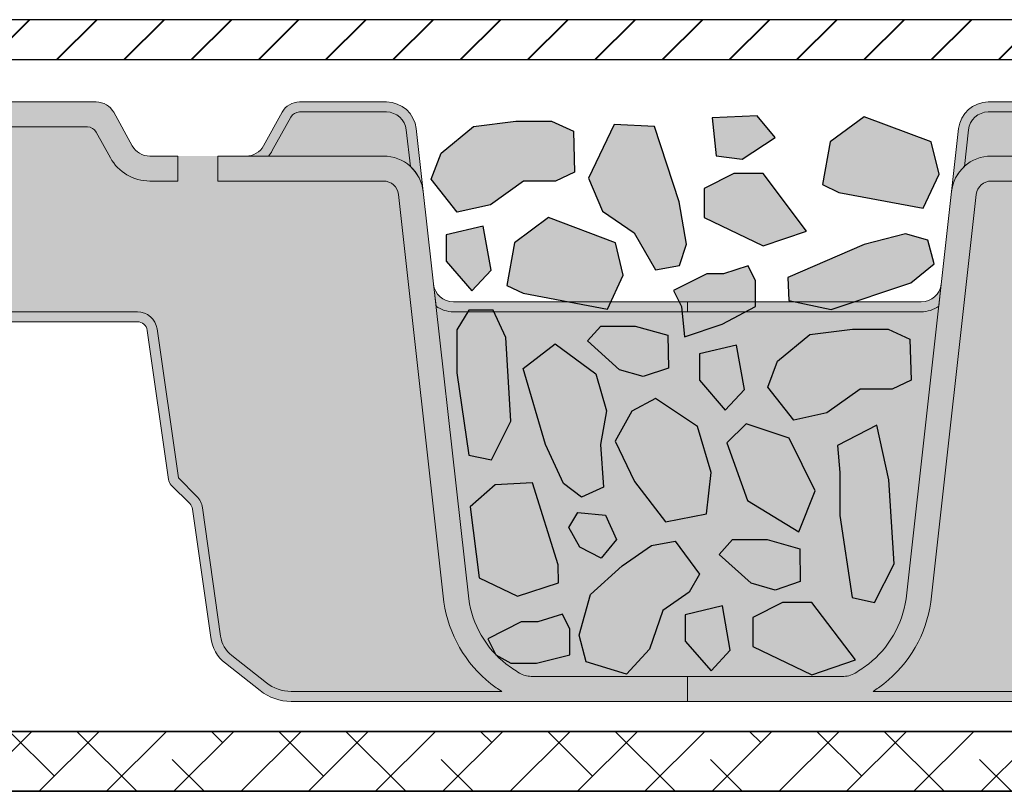
# Model space of a CAD drawing. Units: metres. Extents: x 113 to 213, y 78 to 222.
# Drawn here: x 172 to 182, y 116 to 124 of the extents above; entities that cross this region are included whole.
import ezdxf

# ---------------------------------------------------------------- set-up
doc = ezdxf.new("R2010")
doc.units = ezdxf.units.M
for name, color, linetype, lineweight in [('Z_FD', 7, 'Continuous', 0), ('Z_Schutzmatte', 7, 'Continuous', 35), ('Z_SF', 250, 'Continuous', 40), ('Z_Substrat', 7, 'Continuous', 15)]:
    doc.layers.add(name, color=color, linetype=linetype, lineweight=lineweight)
doc.layers.add('Z_Schraffurrahmen', color=9, linetype='Continuous', plot=False)
doc.layers.add('Z_Wasser', color=150, linetype='Continuous')
doc.layers.add('Z_Zincolit', color=7, linetype='Continuous')

# ---------------------------------------------------------------- blocks, each defined once
blk = doc.blocks.new('Z_FD 60 neo')
at = {"layer": 'Z_FD'}
h = blk.add_hatch(color=256, dxfattribs=at)
h.dxf.hatch_style = 1
h.paths.add_polyline_path([(2.813156815409116, 5.72219940920553, -0.3819987366813085), (3.011920946904524, 5.899999889079993), (3.881388122630369, 5.899999889079993, -0.2726784757144481), (3.968858607272523, 5.848465486390864), (4.154641993746168, 5.513164481444448, 0.05599788434104513), (4.193446654126433, 5.458561271497047), (4.417053447672515, 5.458561271497047, -0.2726784757144817), (4.242112478388208, 5.561630076875304), (4.056329091914677, 5.896931081821691, 0.2726784757144812), (3.881388122630369, 5.999999887200005), (3.011920946904524, 5.999999887200005, 0.3819987366813195), (2.713774749661411, 5.733299167388282), (2.643373628310542, 5.10296031174812, -0.1826758136815165), (2.772122893822825, 5.354800784313625)])
h = blk.add_hatch(color=256, dxfattribs=at)
h.dxf.hatch_style = 1
edge = h.paths.add_edge_path()
edge.add_arc((6.793013567224534, 5.649999893780006), 0.09999999812001208, 28.989934529292725, 90, ccw=False)
edge.add_line((6.880484051866688, 5.698465489210861), (7.023436210382755, 5.440466088298159))
edge.add_arc((7.417053391272589, 5.65856126773707), 0.4499999915400104, 208.9899345292931, 270)
edge.add_line((7.417053391272589, 5.208561276197059), (7.699220718411453, 5.208561276197059))
edge.add_line((7.699220718411425, 5.208561276197059), (7.699220718411425, 5.458561271497061))
edge.add_line((7.699220718411425, 5.458561271497047), (7.41705339127256, 5.458561271497047))
edge.add_arc((7.417053391272475, 5.65856126773707), 0.1999999962399913, 208.9899345292914, 269.9999999999998, ccw=False)
edge.add_line((7.242112421988168, 5.561630076875332), (7.056329035514665, 5.896931081821748))
edge.add_arc((6.881388066230443, 5.799999890960009), 0.199999996239985, 28.98993452929108, 90.00000000000026)
edge.add_line((6.881388066230443, 5.999999887200005), (5.917053419472524, 5.999999887200005))
edge.add_arc((5.917053419472495, 5.799999890960009), 0.1999999962399753, 90, 151.0100654707051)
edge.add_line((5.742112450188188, 5.896931081821748), (5.556329063714657, 5.561630076875304))
edge.add_arc((5.381388094430349, 5.658561267737042), 0.1999999962399908, 270, 331.0100654707049, ccw=False)
edge.add_line((5.381388094430349, 5.458561271497047), (5.099220767291428, 5.458561271497047))
edge.add_line((5.099220767291399, 5.458561271497047), (5.099220767291399, 5.208561276197045))
edge.add_line((5.099220767291399, 5.208561276197059), (5.381388094430349, 5.208561276197059))
edge.add_arc((5.381388094430463, 5.658561267737014), 0.4499999915399638, 270, 331.0100654707069)
edge.add_line((5.775005275320041, 5.440466088298137), (5.917957433836136, 5.698465489210868))
edge.add_arc((6.00542791847829, 5.649999893780006), 0.09999999812001231, 90, 151.0100654707074, ccw=False)
edge.add_line((6.00542791847829, 5.749999891900018), (6.793013567224619, 5.749999891900018))
h = blk.add_hatch(color=256, dxfattribs=at)
h.dxf.hatch_style = 1
h.paths.add_polyline_path([(9.985284670293822, 5.72219940920553, 0.3819987366813085), (9.7865205387983, 5.899999889079993), (8.917053363072569, 5.899999889079993, 0.2726784757144481), (8.829582878430415, 5.848465486390864), (8.64379949195677, 5.513164481444448, -0.05599788434104513), (8.604994831576505, 5.458561271497047), (8.381388038030423, 5.458561271497047, 0.2726784757144817), (8.55632900731473, 5.561630076875304), (8.742112393788261, 5.896931081821691, -0.2726784757144812), (8.917053363072569, 5.999999887200005), (9.7865205387983, 5.999999887200005, -0.3819987366813195), (10.08466673604153, 5.733299167388282), (10.15506785739228, 5.10296031174812, 0.1826758136815165), (10.02631859188011, 5.354800784313625)])
h = blk.add_hatch(color=9, dxfattribs=at)
h.dxf.hatch_style = 1
h.paths.add_polyline_path([(3.968858607272523, 5.848465486390864, 0.2726784757144469), (3.881388122630369, 5.899999889079993), (3.011920946904524, 5.899999889079993, 0.3819987366813034), (2.813156815409116, 5.72219940920553), (2.772122893822825, 5.354800784313625, -0.1863210785311729), (3.040901891301473, 5.458561271497047), (4.193446654126433, 5.458561271497047, -0.05599788434102938), (4.154641993746168, 5.513164481444448)])
h = blk.add_hatch(color=9, dxfattribs=at)
h.dxf.hatch_style = 1
h.paths.add_polyline_path([(9.985284670293822, 5.72219940920553, 0.3819987366813037), (9.7865205387983, 5.899999889079993), (8.917053363072569, 5.899999889079993, 0.2726784757144466), (8.829582878430415, 5.848465486390864), (8.64379949195677, 5.513164481444448, -0.05599788434102941), (8.604994831576505, 5.458561271497047), (9.757539594401464, 5.458561271497047, -0.1863210785311727), (10.02631859188011, 5.354800784313625)])
h = blk.add_hatch(color=9, dxfattribs=at)
h.dxf.hatch_style = 1
edge = h.paths.add_edge_path()
edge.add_line((7.699220718411425, 5.208561276197059), (7.41705339127256, 5.208561276197059))
edge.add_arc((7.417053391272589, 5.65856126773707), 0.4499999915400125, 208.9899345292933, 269.99999999999955, ccw=False)
edge.add_line((7.023436210382783, 5.440466088298166), (6.880484051866716, 5.698465489210875))
edge.add_arc((6.793013567224534, 5.649999893780006), 0.09999999812001385, 28.98993452929399, 89.9999999999995)
edge.add_line((6.793013567224534, 5.749999891900018), (6.005427918478205, 5.749999891900018))
edge.add_arc((6.00542791847829, 5.649999893780006), 0.0999999981200144, 90.00000000000101, 151.0100654707063)
edge.add_line((5.91795743383625, 5.698465489210861), (5.775005275320154, 5.44046608829813))
edge.add_arc((5.381388094430463, 5.658561267737042), 0.4499999915399673, 270.0000000000002, 331.0100654707069, ccw=False)
edge.add_line((5.381388094430463, 5.208561276197059), (5.099220767291513, 5.208561276197059))
edge.add_line((5.099220767291399, 5.208561276197059), (5.099220767291399, 5.458561271497089))
edge.add_line((5.099220767291399, 5.458561271497075), (4.699220774811408, 5.458561271497246))
edge.add_line((4.699220774811465, 5.458561271497246), (4.699220774811465, 5.208561276197159))
edge.add_line((4.699220774811465, 5.208561276197173), (3.040901891301445, 5.208561276197173))
edge.add_arc((3.040901891301473, 5.058561279017141), 0.1499999971800376, 90.0000000000005, 173.6271749066829)
edge.add_line((2.891828792679803, 5.075210916291297), (2.435973436391265, 0.9936943423119686))
edge.add_arc((1.184412760270448, 1.170357779134349), 1.263967600819677, 308.1843479828464, 351.96552282649617, ccw=False)
edge.add_arc((0.9706076692295937, 1.463709167658777), 1.626776620421418, 303.0401047321646, 307.7162047220318, ccw=False)
edge.add_line((1.857568476518054, 0.09999999812001192), (3.965904111155879, 0.09999999812001192))
edge.add_arc((3.965904111155851, 0.4999999906000028), 0.399999992479997, 269.9999999999999, 308.2729240227864)
edge.add_line((4.213667348417289, 0.1859723290067166), (4.560892810106424, 0.4599281455459234))
edge.add_arc((4.375070382160288, 0.6954488917409378), 0.2999999943600672, 308.2729240227865, 351.9657658079844)
edge.add_line((4.672125797418062, 0.6535194643412012), (4.853454054948287, 1.938167125399445))
edge.add_arc((5.05149099845346, 1.910214173799602), 0.1999999962400276, 135.0009833325337, 171.9657658079844, ccw=False)
edge.add_line((4.910067217767164, 2.051633100228912), (5.09489668935862, 2.23646891616032))
edge.add_line((5.094896689358734, 2.236468916160305), (5.307326687212935, 3.728196532034538))
edge.add_arc((5.505329086578513, 3.699999930440015), 0.1999999962400043, 89.99999999999949, 171.8952671827139, ccw=False)
edge.add_line((5.505329086578513, 3.899999926680039), (6.399220742851611, 3.899999926680039))
edge.add_line((6.399220742851526, 3.899999926680039), (7.293112399124567, 3.899999926680039))
edge.add_arc((7.293112399124539, 3.699999930440072), 0.1999999962399655, 8.104732817289573, 90.00000000000028, ccw=False)
edge.add_line((7.491114798490116, 3.728196532034588), (7.703544796344403, 2.236468916160248))
edge.add_line((7.703544796344318, 2.236468916160248), (7.888374267935774, 2.051633100228869))
edge.add_arc((7.746950487249592, 1.910214173799574), 0.1999999962400088, 8.034234192016015, 44.9990166674707, ccw=False)
edge.add_line((7.944987430754736, 1.938167125399417), (8.126315688284961, 0.6535194643411728))
edge.add_arc((8.423371103542536, 0.6954488917409094), 0.2999999943599569, 188.0342341920155, 231.7270759772101)
edge.add_line((8.2375486755966, 0.4599281455460016), (8.584774137285791, 0.1859723290067024))
edge.add_arc((8.8325373745472, 0.4999999905999744), 0.3999999924800108, 231.727075977211, 270.0000000000008)
edge.add_line((8.8325373745472, 0.09999999811995508), (10.94087300918491, 0.0999999981199835))
edge.add_arc((11.82783381647357, 1.463709167659061), 1.626776620421804, 232.2837952779701, 236.9598952678354, ccw=False)
edge.add_arc((11.61402872543238, 1.170357779134349), 1.263967600819682, 188.0344771735042, 231.8156520171569, ccw=False)
edge.add_line((10.36246804931159, 0.993694342311926), (9.90661269302305, 5.075210916291255))
edge.add_arc((9.757539594401464, 5.058561279017141), 0.1499999971800391, 6.372825093317005, 89.99999999999865)
edge.add_line((9.757539594401464, 5.208561276197173), (8.099220710891387, 5.208561276197173))
edge.add_line((8.099220710891359, 5.208561276197173), (8.099220710891359, 5.458561271497118))
edge.add_line((8.099220710891359, 5.458561271497103), (7.699220718411368, 5.45856127149699))
edge.add_line((7.699220718411425, 5.45856127149699), (7.699220718411425, 5.208561276197045))
h = blk.add_hatch(color=256, dxfattribs=at)
h.dxf.hatch_style = 1
edge = h.paths.add_edge_path()
edge.add_line((-0.0007790167310304241, 0), (-0.0007792569259095217, 0.2499999952998877))
edge.add_line((-0.0007792569259663651, 0.2499999952998735), (1.563399158366764, 0.2500014973820157))
edge.add_arc((1.555240660052277, 0.4964925278875967), 0.2466260108229615, 271.8957157718478, 300.1974155272047)
edge.add_arc((0.9706076692299348, 1.463709167658237), 1.376776625120861, 300.9800379420759, 307.6731321039678)
edge.add_arc((1.184412789133717, 1.170357751544145), 1.013967565990039, 308.2412876651584, 351.771949821264)
edge.add_line((2.187942862729756, 1.025245325238927), (2.643373628310599, 5.102960311748198))
edge.add_arc((3.040901891301473, 5.058561279017113), 0.3999999924800479, 90.00000000000011, 173.6271749066836, ccw=False)
edge.add_line((3.040901891301473, 5.45856127149716), (4.699220774811494, 5.45856127149716))
edge.add_line((4.699220774811465, 5.45856127149716), (4.699220774811465, 5.208561276197159))
edge.add_line((4.699220774811465, 5.208561276197173), (3.040901891301445, 5.208561276197173))
edge.add_arc((3.040901891301473, 5.058561279017141), 0.1499999971800359, 90.00000000000018, 173.6271749066836)
edge.add_line((2.891828792679803, 5.075210916291297), (2.435973436391265, 0.9936943423119615))
edge.add_arc((1.184412760270448, 1.170357779134349), 1.263967600819683, 308.1843479828379, 351.96552282649566, ccw=False)
edge.add_arc((0.9706076692299348, 1.463709167658322), 1.626776620420873, 303.04010473216385, 307.71620472202613, ccw=False)
edge.add_line((1.857568476518054, 0.09999999812001192), (3.965904111155879, 0.09999999812001192))
edge.add_arc((3.965904111155851, 0.4999999906000312), 0.3999999924800005, 269.9999999999999, 308.272924022786)
edge.add_line((4.213667348417289, 0.1859723290067166), (4.560892810106424, 0.4599281455459234))
edge.add_arc((4.375070382160288, 0.6954488917409378), 0.2999999943600624, 308.2729240227862, 351.9657658079848)
edge.add_line((4.672125797418062, 0.6535194643412012), (4.853454054948287, 1.938167125399445))
edge.add_arc((5.05149099845346, 1.910214173799602), 0.1999999962400211, 135.0009833325327, 171.9657658079847, ccw=False)
edge.add_line((4.910067217767164, 2.051633100228912), (5.09489668935862, 2.23646891616032))
edge.add_line((5.094896689358734, 2.236468916160305), (5.307326687212935, 3.728196532034538))
edge.add_arc((5.505329086578513, 3.699999930440015), 0.1999999962400054, 89.99999999999977, 171.8952671827136, ccw=False)
edge.add_line((5.505329086578513, 3.899999926680039), (6.399220742851611, 3.899999926680039))
edge.add_line((6.399220742851526, 3.899999926680039), (7.293112399124567, 3.899999926680039))
edge.add_arc((7.293112399124539, 3.699999930440072), 0.1999999962399655, 8.104732817289516, 90, ccw=False)
edge.add_line((7.491114798490116, 3.728196532034588), (7.703544796344403, 2.236468916160256))
edge.add_line((7.703544796344318, 2.236468916160248), (7.888374267935774, 2.051633100228869))
edge.add_arc((7.746950487249592, 1.910214173799574), 0.1999999962400005, 8.03423419201539, 44.99901666747161, ccw=False)
edge.add_line((7.944987430754736, 1.938167125399417), (8.126315688284961, 0.6535194643411728))
edge.add_arc((8.423371103542536, 0.6954488917409094), 0.2999999943599512, 188.0342341920151, 231.7270759772105)
edge.add_line((8.2375486755966, 0.4599281455460016), (8.584774137285791, 0.1859723290067024))
edge.add_arc((8.8325373745472, 0.4999999905999744), 0.3999999924800064, 231.7270759772105, 270.0000000000007)
edge.add_line((8.8325373745472, 0.09999999811995508), (10.94087300918491, 0.0999999981199835))
edge.add_arc((11.827833816473, 1.463709167658294), 1.626776620420852, 232.283795277968, 236.9598952678375, ccw=False)
edge.add_arc((11.61402872543249, 1.170357779134349), 1.263967600819686, 188.0344771735036, 231.8156520171549, ccw=False)
edge.add_line((10.36246804931159, 0.9936943423119544), (9.90661269302305, 5.075210916291276))
edge.add_arc((9.757539594401464, 5.058561279017141), 0.1499999971800354, 6.37282509331649, 90)
edge.add_line((9.757539594401464, 5.208561276197173), (8.099220710891387, 5.208561276197173))
edge.add_line((8.099220710891359, 5.208561276197173), (8.099220710891359, 5.458561271497175))
edge.add_line((8.099220710891359, 5.45856127149716), (9.757539594401436, 5.45856127149716))
edge.add_arc((9.75753959440135, 5.058561279017113), 0.3999999924800483, 6.372825093316521, 90, ccw=False)
edge.add_line((10.1550678573924, 5.102960311748177), (10.61049862297324, 1.025245325238878))
edge.add_arc((11.61402869656922, 1.170357751544145), 1.013967565990035, 188.2280501787372, 231.7587123348369)
edge.add_arc((11.827833816473, 1.463709167658237), 1.376776625120879, 232.3268678960281, 239.0199620579127)
edge.add_arc((11.24320082565066, 0.4964925278875967), 0.2466260108229656, 239.8025844727345, 271.8956056746242)
edge.add_line((11.25135885031796, 0.2500014817054534), (12.79922074262893, 0.2499999952998948))
edge.add_line((12.7992207426289, 0.2499999952998735), (12.79922050243403, -1.4210854715202e-14))
edge.add_line((12.79922050243397, 0), (8.832537374547172, 0))
edge.add_arc((8.8325373745472, 0.4999999906000028), 0.4999999906000018, 231.7270759772162, 270, ccw=False)
edge.add_line((8.522833327970488, 0.107465413608395), (8.175607866281297, 0.3814212301476303))
edge.add_arc((8.42337110354265, 0.695448891740881), 0.3999999924799609, 188.0342341920165, 231.7270759772163, ccw=False)
edge.add_line((8.027297216532475, 0.6395429885412227), (7.845968959002221, 1.924190649599531))
edge.add_arc((7.746950487249478, 1.910214173799602), 0.09999999812002008, 8.034234192015811, 44.99901666746675)
edge.add_line((7.817662377592683, 1.980923637014257), (7.632832906001227, 2.165759452945665))
edge.add_arc((7.703544796344318, 2.236468916160277), 0.09999999811996518, 188.1047328172874, 224.9990166674669, ccw=False)
edge.add_line((7.604543596661529, 2.222370615363019), (7.392113598807299, 3.714098231237273))
edge.add_arc((7.293112399124539, 3.699999930440015), 0.09999999811999843, 8.104732817287292, 90.0000000000005)
edge.add_line((7.293112399124539, 3.799999928559998), (6.399220742851469, 3.799999928559998))
edge.add_line((6.399220742851526, 3.799999928559998), (5.505329086578428, 3.799999928559998))
edge.add_arc((5.505329086578513, 3.699999930440015), 0.09999999811999875, 90, 171.8952671827127)
edge.add_line((5.40632788689561, 3.714098231237273), (5.193897889041381, 2.222370615363019))
edge.add_arc((5.094896689358734, 2.236468916160277), 0.09999999811996527, 315.00098333253305, 351.8952671827126, ccw=False)
edge.add_line((5.165608579701711, 2.165759452945679), (4.980779108110255, 1.980923637014271))
edge.add_arc((5.05149099845346, 1.910214173799602), 0.09999999812001824, 135.0009833325329, 171.9657658079843)
edge.add_line((4.952472526700831, 1.924190649599524), (4.771144269170577, 0.6395429885412156))
edge.add_arc((4.375070382160402, 0.695448891740881), 0.3999999924799598, 308.27292402278607, 351.9657658079836, ccw=False)
edge.add_line((4.622833619421726, 0.3814212301476232), (4.275608157732563, 0.107465413608395))
edge.add_arc((3.965904111155737, 0.4999999906000028), 0.4999999906000051, 270.00000000000006, 308.27292402278607, ccw=False)
edge.add_line((3.965904111155737, 0), (-0.0007790167311725327, 0))
h = blk.add_hatch(color=256, dxfattribs=at)
h.dxf.hatch_style = 1
edge = h.paths.add_edge_path()
edge.add_line((2.515224796597067, 3.955575349918234), (2.540044610427572, 4.177800404674507))
edge.add_arc((2.341280478931935, 4.199999921039989), 0.1999999962400131, 270.0000000000028, 353.62717490668615, ccw=False)
edge.add_line((2.341280478931935, 3.999999924799994), (-0.0007791368286405032, 3.999999924799994))
edge.add_line((-0.000779136828555238, 3.999999924799994), (-0.000779136828555238, 3.899999926679968))
edge.add_line((-0.000779136828555238, 3.899999926679982), (2.341280478932021, 3.899999926680039))
edge.add_arc((2.341280478931935, 4.199999921040103), 0.2999999943600824, 270.0000000000007, 305.4374898024484)
h = blk.add_hatch(color=256, dxfattribs=at)
h.dxf.hatch_style = 1
edge = h.paths.add_edge_path()
edge.add_line((10.28321668910587, 3.955575349918234), (10.25839687527537, 4.177800404674507))
edge.add_arc((10.457161006771, 4.199999921039989), 0.1999999962400139, 186.3728250933138, 269.9999999999969)
edge.add_line((10.45716100677089, 3.999999924799994), (12.79922062253146, 3.999999924799994))
edge.add_line((12.79922062253149, 3.999999924799994), (12.79922062253149, 3.899999926679968))
edge.add_line((12.79922062253149, 3.899999926679982), (10.45716100677092, 3.899999926680039))
edge.add_arc((10.45716100677089, 4.199999921040103), 0.2999999943600824, 234.56251019755172, 269.9999999999993, ccw=False)
h = blk.add_hatch(color=9, dxfattribs=at)
h.dxf.hatch_style = 1
edge = h.paths.add_edge_path()
edge.add_arc((2.341280478931935, 4.199999921040103), 0.2999999943600825, 270.0000000000013, 305.4374898024469, ccw=False)
edge.add_line((2.341280478931935, 3.899999926680039), (-0.0007791043076679216, 3.899999926679982))
edge.add_line((-0.0007791043076394999, 3.899999926679982), (-0.0007791693495562413, 0.2499999953000582))
edge.add_line((-0.0007791693494709762, 0.249999995300044), (1.563399158366764, 0.2500014973820228))
edge.add_arc((1.555240660052277, 0.4964925278875967), 0.246626010822965, 271.8957157718489, 300.1974155272416)
edge.add_arc((0.9706076692299348, 1.463709167658237), 1.376776625120859, 300.9800379420822, 307.6731321039674)
edge.add_arc((1.184412789133717, 1.170357751544145), 1.013967565990038, 308.241287665158, 351.7719498212637)
edge.add_line((2.187942862729756, 1.025245325238927), (2.51522479659701, 3.955575349918242))
h = blk.add_hatch(color=9, dxfattribs=at)
h.dxf.hatch_style = 1
edge = h.paths.add_edge_path()
edge.add_line((12.79922059259525, 3.899999926679982), (10.45716100677086, 3.899999926680039))
edge.add_arc((10.45716100677089, 4.199999921040103), 0.2999999943600824, 234.5625101975533, 269.999999999999, ccw=False)
edge.add_line((10.28321668910587, 3.955575349918206), (10.61049862297313, 1.025245325238878))
edge.add_arc((11.61402869656922, 1.170357751544145), 1.013967565990038, 188.2280501787371, 231.7587123348448)
edge.add_arc((11.827833816473, 1.463709167658237), 1.376776625120854, 232.3268678960345, 239.0199620579181)
edge.add_arc((11.24320082565066, 0.4964925278876251), 0.2466260108229671, 239.802584472761, 271.895605674625)
edge.add_line((11.25135885031796, 0.2500014817054534), (12.79922065246768, 0.2499999953000653))
edge.add_line((12.79922065246762, 0.249999995300044), (12.79922059259528, 3.899999926679961))
at = {"layer": 'Z_Wasser'}
h = blk.add_hatch(color=256, dxfattribs=at)
h.dxf.hatch_style = 1
edge = h.paths.add_edge_path()
edge.add_arc((2.341280478931935, 4.199999921040103), 0.2999999943600825, 270.0000000000013, 305.4374898024469, ccw=False)
edge.add_line((2.341280478931935, 3.899999926680039), (-0.0007791043076679216, 3.899999926679982))
edge.add_line((-0.0007791043076394999, 3.899999926679982), (-0.0007791693496130847, 0.2499999953000511))
edge.add_line((-0.0007791693494709762, 0.249999995300044), (1.563399158366792, 0.2500014973820157))
edge.add_arc((1.555240660052277, 0.4964925278875967), 0.246626010822965, 271.8957157718489, 300.1974155272416)
edge.add_arc((0.9706076692299348, 1.463709167658237), 1.376776625120859, 300.9800379420822, 307.6731321039674)
edge.add_arc((1.184412789133717, 1.170357751544145), 1.013967565990038, 308.241287665158, 351.7719498212637)
edge.add_line((2.187942862729756, 1.025245325238927), (2.515224796596954, 3.955575349918249))
h = blk.add_hatch(color=256, dxfattribs=at)
h.dxf.hatch_style = 1
edge = h.paths.add_edge_path()
edge.add_line((12.79922059259525, 3.899999926679982), (10.45716100677083, 3.899999926680039))
edge.add_arc((10.45716100677089, 4.199999921040103), 0.2999999943600824, 234.5625101975533, 269.999999999999, ccw=False)
edge.add_line((10.28321668910587, 3.955575349918206), (10.61049862297307, 1.025245325238885))
edge.add_arc((11.61402869656922, 1.170357751544145), 1.013967565990038, 188.2280501787371, 231.7587123348448)
edge.add_arc((11.827833816473, 1.463709167658237), 1.376776625120854, 232.3268678960345, 239.0199620579181)
edge.add_arc((11.24320082565066, 0.4964925278876251), 0.2466260108229671, 239.802584472761, 271.895605674625)
edge.add_line((11.25135885031796, 0.2500014817054534), (12.79922065246765, 0.2499999953000653))
edge.add_line((12.79922065246762, 0.249999995300044), (12.79922059259528, 3.899999926679975))
at = {"layer": 'Z_FD'}
for points in [[(2.813156815409116, 5.72219940920553, -0.3819987366813085), (3.011920946904524, 5.899999889079993), (3.881388122630369, 5.899999889079993, -0.2726784757144481), (3.968858607272523, 5.848465486390864), (4.154641993746168, 5.513164481444448, 0.05599788434104513), (4.193446654126433, 5.458561271497047), (4.417053447672515, 5.458561271497047, -0.2726784757144817), (4.242112478388208, 5.561630076875304), (4.056329091914677, 5.896931081821691, 0.2726784757144812), (3.881388122630369, 5.999999887200005), (3.011920946904524, 5.999999887200005, 0.3819987366813195), (2.713774749661411, 5.733299167388282), (2.643373628310542, 5.10296031174812, -0.1826758136815165), (2.772122893822825, 5.354800784313625), (2.813156815409116, 5.72219940920553, -0.3819987366813085)], [(7.699220718411425, 5.208561276197059), (7.699220718411425, 5.458561271497047), (7.417053391272589, 5.458561271497047, -0.2726784757144776), (7.242112421988168, 5.561630076875304), (7.05632903551475, 5.896931081821748, 0.2726784757144831), (6.881388066230443, 5.999999887200005), (5.917053419472495, 5.999999887200005, 0.2726784757144634), (5.742112450188188, 5.896931081821748), (5.55632906371477, 5.561630076875304, -0.2726784757144777), (5.381388094430349, 5.458561271497047), (5.099220767291399, 5.458561271497047), (5.099220767291399, 5.208561276197059), (5.381388094430349, 5.208561276197059, 0.2726784757144931), (5.775005275320041, 5.440466088298137), (5.917957433836136, 5.698465489210832, -0.2726784757144748), (6.00542791847829, 5.749999891900018), (6.793013567224648, 5.749999891900018, -0.2726784757144748), (6.880484051866802, 5.698465489210832), (7.023436210382897, 5.440466088298137, 0.2726784757144611), (7.417053391272589, 5.208561276197059)], [(9.985284670293822, 5.72219940920553, 0.3819987366813085), (9.7865205387983, 5.899999889079993), (8.917053363072569, 5.899999889079993, 0.2726784757144481), (8.829582878430415, 5.848465486390864), (8.64379949195677, 5.513164481444448, -0.05599788434104513), (8.604994831576505, 5.458561271497047), (8.381388038030423, 5.458561271497047, 0.2726784757144817), (8.55632900731473, 5.561630076875304), (8.742112393788261, 5.896931081821691, -0.2726784757144812), (8.917053363072569, 5.999999887200005), (9.7865205387983, 5.999999887200005, -0.3819987366813195), (10.08466673604153, 5.733299167388282), (10.15506785739228, 5.10296031174812, 0.1826758136815165), (10.02631859188011, 5.354800784313625), (9.985284670293822, 5.72219940920553, 0.3819987366813085)], [(2.515224796597067, 3.955575349918234), (2.540044610427458, 4.177800404674514, -0.3819987366813391), (2.341280478931935, 3.999999924799994), (-0.000779136828555238, 3.999999924799994), (-0.000779136828555238, 3.899999926679982), (2.341280478931935, 3.899999926680039, 0.1558694286887993), (2.515224796597067, 3.955575349918234)], [(10.28321668910587, 3.955575349918234), (10.25839687527537, 4.177800404674514, 0.3819987366813391), (10.45716100677089, 3.999999924799994), (12.79922062253149, 3.999999924799994), (12.79922062253149, 3.899999926679982), (10.45716100677089, 3.899999926680039, -0.1558694286887993), (10.28321668910587, 3.955575349918234)]]:
    blk.add_lwpolyline(points, format="xyb", close=True, dxfattribs=at)
for points in [[(8.8325373745472, 0.09999999811995508), (10.940873009185, 0.0999999981199835, -0.02040616699168508), (10.83265192707984, 0.1768466342959982, -0.193389611774289), (10.36246804931159, 0.9936943423119544), (9.906612693023135, 5.075210916291297, 0.3819987366813402), (9.757539594401464, 5.208561276197173), (8.099220710891359, 5.208561276197173)], [(8.099220710891359, 5.45856127149716), (9.75753959440135, 5.45856127149716, -0.3819987366813391), (10.1550678573924, 5.102960311748177), (10.61049862297318, 1.025245325238899, 0.1922559029360387), (10.98640860130547, 0.3739764101625269, 0.02921243795456421), (11.11915263777053, 0.283334285499194, 0.1409547567597194), (11.25135885031796, 0.2500014817054534), (12.7992207426289, 0.2499999952998735), (12.79922050243397, 0), (8.8325373745472, 0, -0.1685670575565302)], [(7.293112399124539, 3.799999928559998), (6.399220742851526, 3.799999928559998), (5.505329086578513, 3.799999928559998, 0.3733639037453282), (5.40632788689561, 3.714098231237273), (5.193897889041409, 2.222370615363019, -0.1623868690144534), (5.165608579701711, 2.165759452945679), (4.980779108110369, 1.980923637014257, 0.1627026045532985), (4.952472526700831, 1.924190649599524), (4.771144269170577, 0.6395429885412227, -0.1929898011344348), (4.622833619421726, 0.3814212301476232), (4.275608157732563, 0.107465413608395, -0.1685670575565405), (3.965904111155737, 0), (0, 0), (-0.0007790167310304241, 0), (-0.0007792569259663651, 0.2499999952998735), (1.563399158366792, 0.2500014973820157, 0.1241210375314699), (1.679288847932185, 0.2833342854990804, 0.02921243795459648), (1.812032884397468, 0.3739764101624701, 0.192255902936066), (2.187942862729756, 1.025245325238927), (2.643373628310542, 5.102960311748177, -0.3819987366813399), (3.040901891301473, 5.45856127149716), (4.699220774811465, 5.45856127149716), (4.699220774811465, 5.208561276197173), (3.040901891301473, 5.208561276197173, 0.3819987366813394), (2.891828792679803, 5.075210916291297), (2.43597343639135, 0.993694342311926, -0.193389611774318), (1.965789558622987, 0.1768466342958845, -0.02040616699165352), (1.857568476518054, 0.09999999812001192), (3.965904111155851, 0.09999999812001192, 0.1685670575565405), (4.213667348417289, 0.1859723290067166), (4.560892810106452, 0.4599281455459447, 0.1929898011344407), (4.672125797418062, 0.6535194643412012), (4.853454054948315, 1.938167125399445, -0.1627026045533045), (4.910067217767164, 2.051633100228912), (5.094896689358734, 2.236468916160305), (5.307326687212822, 3.728196532034531, -0.3733639037453333), (5.505329086578513, 3.899999926680039), (6.399220742851526, 3.899999926680039), (7.293112399124539, 3.899999926680039, -0.373363903745318)]]:
    blk.add_lwpolyline(points, format="xyb", dxfattribs=at)
blk = doc.blocks.new('4')
at = {"true_color": 0xdcdcdc}
h = blk.add_hatch(color=254, dxfattribs=at)
h.dxf.hatch_style = 1
h.paths.add_polyline_path([(-1.354551370515594, 5.284914966902249), (-1.429582020772443, 5.711203853244058), (-1.769199185438822, 5.963819603312402), (-2.440532479536444, 5.711203853244058), (-2.519513647411088, 5.387539443721323), (-2.361553964796542, 5.048087125516474), (-1.516461570747935, 5.205972353106915)])
h.paths.add_polyline_path([(-0.1674502535411575, 4.955832220829393), (-0.1674502535411575, 5.245361797900046), (-0.4658938320374471, 5.39451372505232), (-0.759952303538209, 5.39451372505232), (-1.194455360219574, 4.81984170952876), (-0.7599523035382088, 4.67068978237603)])
h.paths.add_polyline_path([(-0.2493863835662187, 5.953457066209182), (-0.6984050748170603, 5.973535074943527), (-0.8784463635742554, 5.755333382678543), (-0.5488706249795998, 5.538631430218572), (-0.2874473249150924, 5.573071942934291)])
h.paths.add_polyline_path([(0.9882680790461231, 5.349686782499078), (0.7321823820867053, 5.887261391944151), (0.3298949490633158, 5.867636670216427), (0.08018591347098436, 5.112996043660075), (0.007442627870261287, 4.688765932982335), (0.0782768209141973, 4.474091783185543), (0.3181767865626743, 4.432955825888882), (0.533276866220092, 4.801130132962214), (0.8492641801087184, 5.019095415909817)])
h.paths.add_polyline_path([(2.466011675982429, 5.599590508208565), (2.141687179918392, 5.867322135472648), (1.716010283908473, 5.919707090332565), (1.359251215730239, 5.919707090332565), (1.140333109484402, 5.818404413336282), (1.128171139866993, 5.409140799970999), (1.318711317006148, 5.319995303921303), (1.638981823197867, 5.319995303921303), (1.971416952141283, 5.080919942279422), (2.303849427950411, 5.007982997364422), (2.563310086055537, 5.34025522524388)])
h.paths.add_polyline_path([(2.414849717002824, 4.782305714983011), (2.042694507967723, 4.869724120672288), (1.964140494784886, 4.427174486687306), (2.156957061525361, 4.22017541481722), (2.414849717002823, 4.518623537479981)])
h.paths.add_polyline_path([(1.730987911932687, 4.702034364632198), (1.391370747266308, 4.954650114700542), (0.7200374531686862, 4.702034364632198), (0.6410562852940416, 4.378369955109462), (0.7990159679085882, 4.038917636904614), (1.644108361957196, 4.196802864495055), (1.806018562189536, 4.275745478290389)])
h.paths.add_polyline_path([(2.307305461604813, 3.400572342804651), (2.307305461604813, 3.829317535436928), (2.18598556965668, 4.02853165155733), (1.943345785760415, 4.02853165155733), (1.817693324792855, 3.755694359951973), (1.765697190290268, 2.915527074801674), (1.960676061838114, 2.530089632454916), (2.18598556965668, 2.577728157768604)])
h.paths.add_polyline_path([(1.642620847404543, 3.445385020417064), (1.322312722817003, 3.689563262270553), (0.9162528768909506, 3.391818881900008), (0.8087174321670432, 3.0199178093373), (0.8705824433426983, 2.681999730484109), (0.8391208561099002, 2.256757995483554), (1.060081583394379, 2.154677059463154), (1.240113375681801, 2.291392191255115), (1.420629478170498, 2.682130862425479)])
h.paths.add_polyline_path([(1.000844361660085, 3.719796470282745), (0.8670905489148595, 3.868423761578981), (0.5224655973091212, 3.868423761578981), (0.1940871113723124, 3.776005586998735), (0.1900331214999937, 3.447784729307386), (0.441383146725741, 3.362690603445571), (0.6805738554688219, 3.431576178172691)])
h.paths.add_polyline_path([(0.05743997483511976, 4.063790403497819), (0.1382812616928391, 4.223670588430821), (-0.1956290101622353, 4.392507871694477), (-0.3606194998198473, 4.392507871694477), (-0.6081039077391213, 4.471037518994706), (-0.6827445471901115, 4.321832263758267), (-0.6827445471901112, 4.062685809339825), (-0.3488342753350357, 3.888195288010482), (0.02927934583884495, 3.761531198368235)])
h.paths.add_polyline_path([(-1.004676050063154, 4.355947871047363), (-1.769191384649162, 4.68352591092912), (-2.183699215116803, 4.793096430168248), (-2.407302642685977, 4.726716558043677), (-2.469311890991094, 4.492134125082771), (-2.237646579918305, 4.3009276600161), (-1.438666950459379, 4.035944232704765), (-1.016199766414161, 4.125945681125245)])
h.paths.add_polyline_path([(-0.9026578166896118, 3.517744081759133), (-1.226982312753648, 3.785475709023217), (-1.652659208763566, 3.837860663883134), (-2.009418276941802, 3.837860663883134), (-2.228336383187639, 3.736557986886851), (-2.240498352805048, 3.327294373521568), (-2.049958175665894, 3.238148877471872), (-1.729687669474174, 3.238148877471872), (-1.397252540530758, 2.999073515829992), (-1.06482006472163, 2.926136570914991), (-0.8053594066165035, 3.258408798794449)])
h.paths.add_polyline_path([(-0.1211072950547916, 3.589183159787815), (-0.4932625040898915, 3.676601565477092), (-0.5718165172727294, 3.234051931492111), (-0.3789999505322541, 3.027052859622025), (-0.121107295054792, 3.325500982284787)])
h.paths.add_polyline_path([(-0.3965608304214925, 2.701173510428191), (-0.5894893151386782, 2.891422541900112), (-1.018031792252316, 2.745566375631767), (-1.278980354949738, 2.220144584467164), (-1.114717264032208, 1.809557276259113), (-0.6017081392821519, 2.120842434197755)])
h.paths.add_polyline_path([(-1.527539798726536, 2.401388349272963), (-1.501647625195972, 2.672247995494843), (-1.895666750664702, 2.877978902422626), (-2.017151935538493, 2.327765173788009), (-2.069148070041081, 1.487597888637709), (-1.874169198493234, 1.102160446290952), (-1.648859690674669, 1.149798971604639), (-1.527539798726536, 1.972643156640685)])
h.paths.add_polyline_path([(0.5300189194848608, 2.311689146382435), (0.7236545301695969, 2.717182090608446), (0.5550634171652855, 3.015906104243812), (0.3170997994859017, 3.144946363364568), (-0.1025724243093009, 2.862904529698711), (-0.2373941955367513, 2.40149434253243), (-0.1922090033788773, 1.987757580919549), (0.2170375330690026, 1.90842359948175)])
h.paths.add_polyline_path([(-0.3195553685098393, 1.582849909857146), (-0.4533091812550651, 1.731477201153382), (-0.7979341328608052, 1.731477201153382), (-1.126312618797612, 1.639059026573136), (-1.130366608669931, 1.310838168881787), (-0.8790165834441837, 1.225744043019971), (-0.6398258747011043, 1.294629617747092)])
h.paths.add_polyline_path([(-0.6554037876434222, 0.9521147066230355), (-0.9538473661397127, 1.10126663377531), (-1.247905837640473, 1.10126663377531), (-1.682408894321838, 0.5265946182517496), (-1.247905837640474, 0.3774426910990201), (-0.6554037876434222, 0.662585129552383)])
h.paths.add_polyline_path([(0.02038666525788813, 0.9794120726834308), (-0.3517685437772111, 1.066830478372709), (-0.43032255696005, 0.6242808443877266), (-0.2375059902195744, 0.417281772517641), (0.02038666525788813, 0.7157298951804023)])
h.paths.add_polyline_path([(0.9701514001276332, 1.180370720227927), (0.651398960559503, 1.46732347864253), (0.3590841164194662, 1.671845029151825), (0.1216364935481242, 1.714342040830559), (-0.1229497295050805, 1.385979134547994), (-0.01793334603610175, 1.203704512690535), (0.2444841548788759, 1.020100993253152), (0.379812625991633, 0.633634502589131), (0.6103821549172603, 0.3832970478662796), (1.01345819670064, 0.5068056348737286), (1.08240636590557, 0.775074007136312)])
h.paths.add_polyline_path([(1.997133636476803, 0.7377894061261827), (1.66322336462173, 0.9066266893898387), (1.49823287496412, 0.9066266893898387), (1.250748467044845, 0.9851563366900669), (1.176107827593853, 0.8359510814536311), (1.176107827593853, 0.5768046270351874), (1.510018099448931, 0.4943494952444212), (1.765361092448358, 0.4943494952444212), (1.916292349619084, 0.5779092211931802)])
h.paths.add_polyline_path([(2.174131279566949, 2.058106775688657), (1.925252018281298, 2.279592188690231), (1.551359799031729, 2.299181625921506), (1.294683624317144, 1.478677975165509), (1.288519786050756, 1.298653375985453), (1.700243886083967, 1.165105337630962), (2.082583611717495, 1.346684163271903)])
h.paths.add_polyline_path([(1.18740938152456, 1.851050187750218), (1.097094022069598, 2.00150355362058), (0.8179364917046432, 1.97414797750099), (0.7084628463404106, 1.733422285070276), (0.8617238273423591, 1.544670498555945), (1.075200354250284, 1.656826978973697)])
at = {"layer": 'Z_Zincolit'}
for points in [[(-2.440532479536444, 5.711203853244058), (-1.769199185438822, 5.963819603312402), (-1.429582020772443, 5.711203853244058), (-1.354551370515594, 5.284914966902249), (-1.516461570747936, 5.205972353106915), (-2.361553964796542, 5.048087125516474), (-2.519513647411088, 5.387539443721323), (-2.440532479536444, 5.711203853244058)], [(-0.2493863835662182, 5.953457066209182), (-0.2874473249150924, 5.573071942934291), (-0.5488706249795996, 5.538631430218572), (-0.8784463635742554, 5.755333382678543), (-0.6984050748170603, 5.973535074943527), (-0.2493863835662182, 5.953457066209182)], [(1.140333109484402, 5.818404413336282), (1.128171139866993, 5.409140799970999), (1.318711317006148, 5.319995303921303), (1.638981823197867, 5.319995303921303), (1.971416952141283, 5.080919942279422), (2.303849427950411, 5.007982997364422), (2.563310086055537, 5.34025522524388), (2.466011675982429, 5.599590508208564), (2.141687179918392, 5.867322135472648), (1.716010283908474, 5.919707090332565), (1.359251215730239, 5.919707090332565), (1.140333109484402, 5.818404413336282)], [(0.3181767865626739, 4.432955825888882), (0.07827682091419774, 4.474091783185543), (0.007442627870261731, 4.688765932982335), (0.08018591347098436, 5.112996043660075), (0.3298949490633163, 5.867636670216427), (0.7321823820867053, 5.887261391944151), (0.9882680790461222, 5.349686782499077), (0.8492641801087188, 5.019095415909817), (0.533276866220092, 4.801130132962214), (0.3181767865626739, 4.432955825888882)], [(-1.194455360219574, 4.81984170952876), (-0.7599523035382091, 5.39451372505232), (-0.4658938320374474, 5.39451372505232), (-0.1674502535411576, 5.245361797900046), (-0.1674502535411576, 4.955832220829393), (-0.7599523035382091, 4.67068978237603), (-1.194455360219574, 4.81984170952876)], [(0.7200374531686862, 4.702034364632198), (1.391370747266308, 4.954650114700542), (1.730987911932687, 4.702034364632198), (1.806018562189536, 4.275745478290389), (1.644108361957194, 4.196802864495055), (0.7990159679085878, 4.038917636904614), (0.6410562852940416, 4.378369955109463), (0.7200374531686862, 4.702034364632198)], [(2.042694507967724, 4.869724120672288), (2.414849717002824, 4.782305714983011), (2.414849717002824, 4.518623537479982), (2.156957061525361, 4.22017541481722), (1.964140494784886, 4.427174486687306), (2.042694507967724, 4.869724120672288)], [(-2.237646579918305, 4.3009276600161), (-2.469311890991094, 4.492134125082771), (-2.407302642685977, 4.726716558043677), (-2.183699215116803, 4.793096430168248), (-1.769191384649162, 4.68352591092912), (-1.004676050063154, 4.355947871047363), (-1.016199766414161, 4.125945681125245), (-1.438666950459378, 4.035944232704765), (-2.237646579918305, 4.3009276600161)], [(-0.608103907739121, 4.471037518994706), (-0.3606194998198475, 4.392507871694477), (-0.1956290101622358, 4.392507871694477), (0.1382812616928391, 4.223670588430821), (0.05743997483511976, 4.063790403497819), (0.02927934583884451, 3.761531198368235), (-0.3488342753350366, 3.888195288010483), (-0.6827445471901115, 4.062685809339825), (-0.6827445471901115, 4.321832263758267), (-0.608103907739121, 4.471037518994706)], [(1.817693324792856, 3.755694359951974), (1.943345785760414, 4.02853165155733), (2.18598556965668, 4.02853165155733), (2.307305461604813, 3.829317535436928), (2.307305461604813, 3.400572342804651), (2.18598556965668, 2.577728157768604), (1.960676061838114, 2.530089632454917), (1.765697190290268, 2.915527074801673), (1.817693324792856, 3.755694359951974)], [(0.1940871113723119, 3.776005586998735), (0.1900331214999937, 3.447784729307386), (0.441383146725741, 3.362690603445571), (0.6805738554688219, 3.431576178172691), (1.000844361660086, 3.719796470282745), (0.8670905489148595, 3.868423761578981), (0.5224655973091217, 3.868423761578981), (0.1940871113723119, 3.776005586998735)], [(-2.228336383187639, 3.736557986886851), (-2.240498352805048, 3.327294373521568), (-2.049958175665893, 3.238148877471872), (-1.729687669474174, 3.238148877471872), (-1.397252540530758, 2.999073515829991), (-1.06482006472163, 2.926136570914991), (-0.8053594066165033, 3.258408798794449), (-0.9026578166896115, 3.517744081759133), (-1.226982312753648, 3.785475709023217), (-1.652659208763566, 3.837860663883134), (-2.009418276941801, 3.837860663883134), (-2.228336383187639, 3.736557986886851)], [(-0.4932625040898913, 3.676601565477092), (-0.1211072950547916, 3.589183159787815), (-0.1211072950547916, 3.325500982284787), (-0.3789999505322541, 3.027052859622025), (-0.5718165172727296, 3.234051931492111), (-0.4932625040898913, 3.676601565477092)], [(0.8391208561099006, 2.256757995483554), (1.060081583394378, 2.154677059463154), (1.240113375681801, 2.291392191255113), (1.420629478170497, 2.682130862425481), (1.642620847404544, 3.445385020417064), (1.322312722817003, 3.689563262270553), (0.916252876890951, 3.391818881900008), (0.8087174321670432, 3.019917809337301), (0.8705824433426983, 2.681999730484108), (0.8391208561099006, 2.256757995483554)], [(0.7236545301695969, 2.717182090608446), (0.5300189194848599, 2.311689146382435), (0.2170375330690035, 1.90842359948175), (-0.1922090033788777, 1.987757580919549), (-0.2373941955367513, 2.40149434253243), (-0.1025724243093009, 2.86290452969871), (0.3170997994859022, 3.144946363364568), (0.555063417165286, 3.015906104243811), (0.7236545301695969, 2.717182090608446)], [(-2.017151935538493, 2.327765173788009), (-1.895666750664702, 2.877978902422626), (-1.501647625195972, 2.672247995494843), (-1.527539798726536, 2.401388349272963), (-1.527539798726536, 1.972643156640686), (-1.648859690674669, 1.149798971604639), (-1.874169198493234, 1.102160446290952), (-2.069148070041081, 1.487597888637708), (-2.017151935538493, 2.327765173788009)], [(-1.114717264032208, 1.809557276259113), (-1.278980354949738, 2.220144584467164), (-1.018031792252316, 2.745566375631768), (-0.5894893151386782, 2.891422541900113), (-0.3965608304214925, 2.701173510428191), (-0.6017081392821524, 2.120842434197755), (-1.114717264032208, 1.809557276259113)], [(2.17413127956695, 2.058106775688657), (2.082583611717496, 1.346684163271902), (1.700243886083967, 1.165105337630962), (1.288519786050756, 1.298653375985452), (1.294683624317145, 1.47867797516551), (1.551359799031729, 2.299181625921506), (1.925252018281299, 2.279592188690231), (2.17413127956695, 2.058106775688657)], [(1.097094022069598, 2.00150355362058), (0.8179364917046428, 1.974147977500991), (0.7084628463404101, 1.733422285070276), (0.8617238273423595, 1.544670498555945), (1.075200354250285, 1.656826978973697), (1.18740938152456, 1.851050187750218), (1.097094022069598, 2.00150355362058)], [(-1.126312618797613, 1.639059026573136), (-1.130366608669931, 1.310838168881787), (-0.8790165834441837, 1.225744043019972), (-0.6398258747011027, 1.294629617747091), (-0.3195553685098389, 1.582849909857146), (-0.4533091812550651, 1.731477201153382), (-0.797934132860803, 1.731477201153382), (-1.126312618797613, 1.639059026573136)], [(0.1216364935481238, 1.714342040830559), (-0.1229497295050805, 1.385979134547995), (-0.01793334603610219, 1.203704512690535), (0.2444841548788759, 1.020100993253152), (0.379812625991633, 0.6336345025891319), (0.6103821549172608, 0.3832970478662787), (1.01345819670064, 0.5068056348737286), (1.08240636590557, 0.7750740071363111), (0.9701514001276337, 1.180370720227927), (0.6513989605595043, 1.467323478642527), (0.3590841164194671, 1.671845029151825), (0.1216364935481238, 1.714342040830559)], [(-1.682408894321838, 0.5265946182517496), (-1.247905837640474, 1.10126663377531), (-0.953847366139712, 1.10126663377531), (-0.6554037876434222, 0.9521147066230355), (-0.6554037876434222, 0.662585129552383), (-1.247905837640474, 0.3774426910990201), (-1.682408894321838, 0.5265946182517496)], [(-0.3517685437772116, 1.066830478372708), (0.02038666525788813, 0.9794120726834308), (0.02038666525788813, 0.7157298951804023), (-0.2375059902195744, 0.4172817725176401), (-0.43032255696005, 0.6242808443877266), (-0.3517685437772116, 1.066830478372708)], [(1.250748467044843, 0.9851563366900677), (1.498232874964117, 0.9066266893898387), (1.663223364621729, 0.9066266893898387), (1.997133636476804, 0.7377894061261827), (1.916292349619084, 0.5779092211931811), (1.765361092448359, 0.4943494952444212), (1.510018099448928, 0.4943494952444212), (1.176107827593853, 0.5768046270351874), (1.176107827593853, 0.8359510814536293), (1.250748467044843, 0.9851563366900677)]]:
    blk.add_lwpolyline(points, dxfattribs=at)

msp = doc.modelspace()

# ---------------------------------------------------------------- hatches: boundary and pattern name
at = {"layer": 'Z_Schutzmatte'}
h = msp.add_hatch(dxfattribs=at)
h.set_pattern_fill('ANSI38', color=256, scale=0.15, style=0)
h.set_pattern_definition([(45, (34.08788228742156, 30.15570010427219), (-0.3367596045400932, 0.3367596045400932), []), (135, (34.08788228742156, 30.15570010427219), (-1.01027881362028, 0.3367596045400932), [1.190625, -0.714375])])
h.paths.add_polyline_path([(127.633256530617, 115.8783461521664), (197.633256530617, 115.8783461521664), (197.633256530617, 116.4783461521664), (127.633256530617, 116.4783461521664)])
at = {"layer": 'Z_SF'}
h = msp.add_hatch(dxfattribs=at)
h.set_pattern_fill('ANSI31', color=256, scale=0.15, style=0)
h.set_pattern_definition([(45, (27.63325653061705, -16.29789234002045), (-0.3367596045400932, 0.3367596045400932), [])])
h.paths.add_polyline_path([(127.633256530617, 123.2021076599796), (197.6332565306171, 123.2021076599796), (197.6332565306171, 123.6021076599796), (127.633256530617, 123.6021076599796)])

# ---------------------------------------------------------------- linework, layer by layer
at = {"layer": 'Z_Schraffurrahmen'}
msp.add_lwpolyline([(127.633256530617, 123.2021076599796), (197.6332565306171, 123.2021076599796), (197.6332565306171, 123.6021076599796), (127.633256530617, 123.6021076599796)], close=True, dxfattribs=at)
at = {"layer": 'Z_Schutzmatte'}
msp.add_lwpolyline([(127.633256530617, 115.8783461521664), (197.633256530617, 115.8783461521664), (197.633256530617, 116.4783461521664), (127.633256530617, 116.4783461521664)], close=True, dxfattribs=at)

# ---------------------------------------------------------------- block references
at = {"xscale": -1}
for p in [(178.8324770325822, 116.7783215562045), (191.6324770321135, 116.7782969602426)]:
    msp.add_blockref('Z_FD 60 neo', p, dxfattribs=at)
at = {"layer": 'Z_Substrat', "xscale": -1}
msp.add_blockref('4', (178.8329622501144, 116.6668735084546), dxfattribs=at)

doc.saveas('drawing.dxf')
